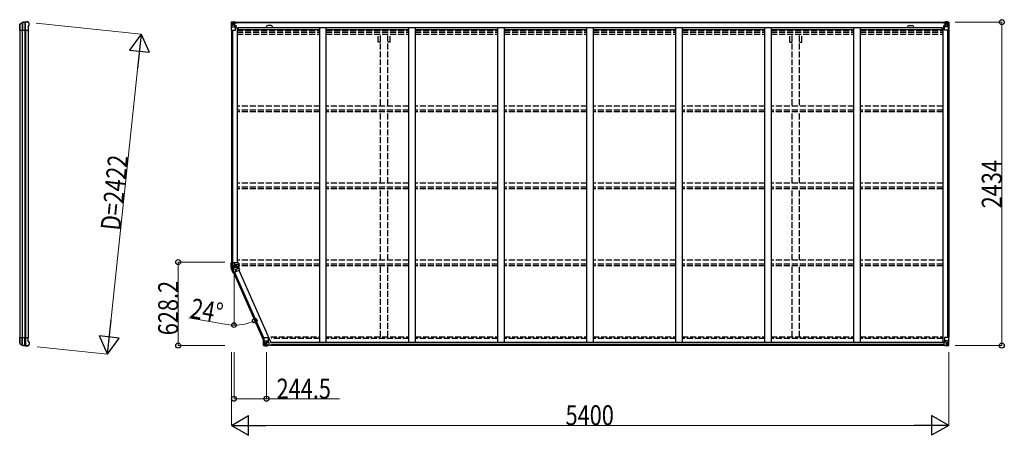
# Model space of a CAD drawing. Units: millimetres. Extents: x 0 to 126150, y 0 to 89100.
# Drawn here: x 15758 to 23170, y 55456 to 58584 of the extents above; entities that cross this region are included whole.
import ezdxf

# ---------------------------------------------------------------- set-up
doc = ezdxf.new("R2010")
doc.units = ezdxf.units.MM
doc.linetypes.add('YHIDDEN_1', pattern=[4, 3, -1])
for name, color, linetype, lineweight in [('FRONT_V1', 7, 'Continuous', 30), ('YKK_11', 7, 'Continuous', 30), ('YKK_13', 4, 'Continuous', 30), ('YKK_A1', 4, 'Continuous', 30), ('YKK_D', 6, 'Continuous', 13)]:
    doc.layers.add(name, color=color, linetype=linetype, lineweight=lineweight)
doc.styles.add('text-b', font='extslim2.shx', dxfattribs={"width": 0.8, "bigfont": 'extfont2.shx'})

msp = doc.modelspace()

# ---------------------------------------------------------------- linework, layer by layer
at = {"layer": 'FRONT_V1', "ltscale": 1.5}
for p, q in [((17374.1, 58565.4), (22729.1, 58565.4)), ((17374.1, 58563.2), (22729.1, 58563.2)), ((17404.1, 58525.6), (22700.1, 58525.6)), ((17404.1, 58509.9), (18016.6, 58509.9)), ((17650.1, 58539.4), (17626.1, 58539.4)), ((18066.6, 58509.9), (18686.6, 58509.9)), ((18736.6, 58509.9), (19356.6, 58509.9)), ((19406.6, 58509.9), (20026.6, 58509.9)), ((20076.6, 58509.9), (20696.6, 58509.9)), ((20746.6, 58509.9), (21366.6, 58509.9)), ((21416.6, 58509.9), (22036.6, 58509.9)), ((22086.6, 58509.9), (22700.1, 58509.9)), ((22700.1, 58525.6), (22700.1, 58502.4))]:
    msp.add_line(p, q, dxfattribs=at)
at = {"layer": 'FRONT_V1'}
for p, q in [((22725.1, 56131.4), (17639.4, 56131.4)), ((22715.1, 56156), (17649.4, 56156)), ((22715.1, 56153.8), (17649.4, 56153.8)), ((22715.1, 56153.2), (17649.4, 56153.2)), ((22715.1, 56137.4), (17649.4, 56137.4))]:
    msp.add_line(p, q, dxfattribs=at)
at = {"layer": 'FRONT_V1', "ltscale": 1.5}
for centre, start, end in [((17626.1, 58526.4), 90, 183.52828), ((17650.1, 58526.4), 356.47172, 90)]:
    msp.add_arc(centre, 13, start, end, dxfattribs=at)
at = {"layer": 'YKK_11'}
for p, q in [((17374.1, 58565.4), (17374.1, 58562.6)), ((22729.1, 58562.6), (22729.1, 58565.4))]:
    msp.add_line(p, q, dxfattribs=at)
at = {"layer": 'YKK_13'}
for p, q in [((15759.5, 58550.6), (15776.6, 58562.6)), ((15760, 58549.6), (15777.3, 58560.9)), ((15775.6, 58559.9), (15775.6, 58504.4)), ((15780.1, 58561.7), (15780.1, 58504.4)), ((15796.7, 58564.3), (15796.7, 58504.4)), ((15802.6, 58504.4), (15802.6, 58564.5)), ((15819.2, 58567.4), (15821.1, 58567.3)), ((15823.8, 58565.6), (15823, 58566.4)), ((15827.8, 58561.7), (15823.8, 58565.6)), ((15827.8, 58561.7), (15827.8, 58561.7)), ((15829.2, 58558.2), (15829.2, 58558.1)), ((15829.2, 58544.6), (15829.2, 58558.1)), ((15758.2, 58540.1), (15758.3, 58540.4)), ((15758.2, 58514.7), (15758.2, 58540.1)), ((15758.3, 58514.4), (15758.2, 58514.7)), ((15758.3, 58540.4), (15758.3, 58548.1)), ((15758.3, 58504.4), (15758.3, 58514.4)), ((15758.3, 58504.4), (15823.2, 58504.4)), ((15758.5, 58548), (15758.5, 58504.4)), ((15823.2, 58531.1), (15828.9, 58543.3)), ((15823.2, 58531.1), (15823.2, 58504.4)), ((15828.9, 58543.3), (15828.9, 58543.3)), ((15829.2, 58544.6), (15829.2, 58544.6)), ((17348, 56715.9), (17347.9, 56715.9)), ((17370.6, 56719.5), (17348.4, 56715.5)), ((17349.6, 56729.2), (17349.6, 56753.6)), ((17349.6, 56753.6), (17350.2, 56753.6)), ((17349.7, 56709.9), (17350.5, 56710.3)), ((17350.8, 56707.6), (17349.7, 56709.9)), ((17350.2, 56753.6), (17367.6, 56753.6)), ((17350.3, 56753.6), (17350.2, 56753.6)), ((17350.6, 56753.6), (17350.3, 56753.6)), ((17359.7, 56714.3), (17350.5, 56710.3)), ((17350.5, 56710.3), (17351.6, 56708.1)), ((17350.6, 56753.6), (17350.6, 56731.2)), ((17352.1, 56705.7), (17350.8, 56707.6)), ((17351.6, 56708.1), (17352.9, 56706.2)), ((17352.2, 56705.5), (17352.1, 56705.7)), ((17358, 56696.1), (17352.2, 56705.5)), ((17357.5, 56708.2), (17352.9, 56706.2)), ((17352.9, 56706.2), (17352.9, 56706.2)), ((17352.9, 56706.2), (17353, 56705.9)), ((17353, 56705.9), (17353.1, 56705.9)), ((17353.1, 56705.9), (17355.8, 56701.4)), ((17353.7, 56735.6), (17354, 56735.6)), ((17354, 56735.6), (17383.6, 56735.6)), ((17358.6, 56735.5), (17354.9, 56735.6)), ((17362, 56710.2), (17357.5, 56708.2)), ((17360.6, 56735.4), (17358.6, 56735.5)), ((17359.7, 56714.3), (17371.6, 56719.6)), ((17367.6, 56753), (17360.1, 56753)), ((17360.1, 56753), (17360.1, 56735.6)), ((17360.6, 56734.6), (17360.6, 56735.4)), ((17384.6, 56734.6), (17360.6, 56734.6)), ((17360.6, 56723.3), (17360.6, 56734.6)), ((17362, 56710.2), (17363.1, 56710.3)), ((17362, 56710.2), (17366.2, 56699.7)), ((17362.2, 56712.2), (17364.3, 56713.1)), ((17362.2, 56712.2), (17363.1, 56710.3)), ((17362.2, 56712.2), (17362.5, 56711.9)), ((17362.5, 56711.9), (17362.8, 56711.3)), ((17362.8, 56711.3), (17363.4, 56710.1)), ((17363.4, 56710.1), (17363.9, 56708.8)), ((17363.9, 56708.8), (17364.5, 56707.6)), ((17364.4, 56713.1), (17364.3, 56713.1)), ((17364.3, 56713.1), (17364.3, 56713.1)), ((17364.5, 56707.6), (17365.5, 56705)), ((17365.4, 56712.5), (17366.3, 56712.9)), ((17365.5, 56714.7), (17372.4, 56717.8)), ((17365.9, 56713.8), (17365.5, 56714.7)), ((17365.5, 56705), (17367.6, 56700.3)), ((17365.9, 56713.8), (17372.8, 56716.9)), ((17365.9, 56713.8), (17366.3, 56712.9)), ((17373.2, 56716), (17366.3, 56712.9)), ((17366.3, 56712.9), (17371.1, 56702)), ((17367.6, 56753), (17367.6, 56753.6)), ((17405.6, 56753.6), (17367.6, 56753.6)), ((17370.6, 56719.6), (17405.6, 56719.6)), ((17371.6, 56719.6), (17372.4, 56717.8)), ((17372.4, 56717.8), (17372.8, 56716.9)), ((17372.8, 56716.9), (17373.2, 56716)), ((17377, 56740), (17377, 56743.6)), ((17377, 56740), (17377.6, 56740.6)), ((17383.6, 56740), (17377, 56740)), ((17377.6, 56743.6), (17377.6, 56740.6)), ((17377.6, 56740.6), (17383.6, 56740.6)), ((17383.6, 56735.6), (17383.6, 56740.6)), ((17384.6, 56739.6), (17383.6, 56740.6)), ((17383.6, 56740.6), (17405.6, 56740.6)), ((17383.6, 56735.6), (17384.6, 56734.6)), ((17384.6, 56739.6), (17384.6, 56734.6)), ((17405.6, 56739.6), (17384.6, 56739.6)), ((17384.8, 56703.2), (17411, 56714.8)), ((17386.3, 56699.9), (17384.8, 56703.2)), ((17385.6, 56702.9), (17384.8, 56703.2)), ((17411.2, 56714.3), (17385.6, 56702.9)), ((17385.6, 56702.9), (17386.9, 56700.2)), ((17404.9, 56726.5), (17405.9, 56726.2)), ((17405.6, 56740.6), (17405.6, 56753.6)), ((17405.6, 56740.6), (17405.6, 56739.6)), ((17405.6, 56739.6), (17405.6, 56719.6)), ((17411, 56714.8), (17405.9, 56726.2)), ((17411, 56714.8), (17411.2, 56714.3)), ((17416.5, 56702.4), (17411.2, 56714.3)), ((17355.8, 56701.4), (17358.9, 56696.4)), ((17365.3, 56679.6), (17358, 56696.1)), ((17363.3, 56698.4), (17358.9, 56696.5)), ((17358.9, 56696.4), (17358.9, 56696.5)), ((17358.9, 56696.5), (17366.2, 56680)), ((17366.2, 56699.7), (17363.3, 56698.4)), ((17365.8, 56679.9), (17365.3, 56679.6)), ((17381.8, 56687), (17365.8, 56679.9)), ((17365.8, 56679.9), (17366.1, 56680)), ((17366.1, 56680), (17366.2, 56680)), ((17366.2, 56699.7), (17367.8, 56699.8)), ((17366.2, 56699.7), (17373.3, 56683.8)), ((17367.6, 56700.3), (17371, 56701.8)), ((17367.6, 56700.3), (17367.8, 56699.8)), ((17373.3, 56683.8), (17381.5, 56687.5)), ((17381.5, 56687.5), (17381.8, 56687)), ((17381.8, 56687), (17416.5, 56702.4)), ((17386.3, 56699.9), (17386.9, 56700.2)), ((15758.3, 56192.3), (15823.2, 56192.3)), ((15758.3, 56192.3), (15758.3, 56182.3)), ((15758.5, 56148.7), (15758.5, 56192.3)), ((15775.6, 56136.8), (15775.6, 56192.3)), ((15780.1, 56135), (15780.1, 56192.3)), ((15796.7, 56132.4), (15796.7, 56192.3)), ((15802.6, 56192.3), (15802.6, 56132.2)), ((15823.2, 56165.6), (15823.2, 56192.3)), ((15758.3, 56182.3), (15758.2, 56182)), ((15758.2, 56182), (15758.2, 56156.6)), ((15758.2, 56156.6), (15758.3, 56156.3)), ((15758.3, 56156.3), (15758.3, 56148.6)), ((15759.5, 56146.1), (15776.6, 56134.1)), ((15760, 56147.1), (15777.3, 56135.8)), ((15819.2, 56129.3), (15821.1, 56129.4)), ((15823.8, 56131.1), (15823, 56130.3)), ((15823.2, 56165.6), (15828.9, 56153.4)), ((15827.8, 56135), (15823.8, 56131.1)), ((15827.8, 56135), (15827.8, 56135)), ((15828.9, 56153.4), (15828.9, 56153.4)), ((15829.2, 56152.1), (15829.2, 56152.1)), ((15829.2, 56152.1), (15829.2, 56138.6)), ((15829.2, 56138.6), (15829.2, 56138.6))]:
    msp.add_line(p, q, dxfattribs=at)
at = {"layer": 'YKK_13', "linetype": 'Continuous'}
for p, q in [((17349.6, 58565.3), (17349.6, 58504.6)), ((17349.6, 58565.3), (17349.6, 58565.3)), ((17350.5, 58566.3), (17359.6, 58566.9)), ((17350.5, 58566.3), (17350.5, 58566.3)), ((17350.5, 58566.3), (17350.5, 58566.3)), ((17359.5, 58566.7), (17351.6, 58566.2)), ((17352.5, 58565.3), (17352.5, 58565.2)), ((17352.5, 58504.6), (17352.5, 58565.2)), ((17356.4, 58561.8), (17353.7, 58565.5)), ((17357.3, 58558.3), (17359.6, 58558.4)), ((17357.3, 58544.9), (17357.3, 58558.3)), ((17359.6, 58566.9), (17371.6, 58567.6)), ((17371.6, 58567.5), (17359.6, 58566.7)), ((17359.6, 58558.4), (17371.6, 58558.4)), ((17370.6, 58558.4), (17371.6, 58558.4)), ((17378.1, 58568), (17371.6, 58567.6)), ((17371.6, 58541.5), (17371.6, 58567.6)), ((17371.6, 58566.7), (17378.1, 58567.1)), ((17373.1, 58561.9), (17371.6, 58561.9)), ((17373.1, 58558.4), (17371.6, 58558.4)), ((17378.1, 58566.6), (17373.1, 58566.6)), ((17373.1, 58566.6), (17373.1, 58541.2)), ((17378.1, 58566.2), (17373.1, 58566.1)), ((17373.6, 58561.6), (17373.1, 58561.6)), ((17377.1, 58556.6), (17373.1, 58556.6)), ((17373.2, 58560.3), (17377.1, 58560.3)), ((17381.6, 58562.6), (17373.6, 58562.6)), ((17373.6, 58562.6), (17373.6, 58560.6)), ((17381.6, 58562.6), (17373.6, 58562.6)), ((17373.6, 58561.6), (17381.6, 58561.6)), ((17383.6, 58560.7), (17373.6, 58560.6)), ((17373.6, 58560.5), (17373.6, 58560.6)), ((17373.6, 58560.6), (17373.6, 58560.6)), ((17388.6, 58560.6), (17373.6, 58560.5)), ((17373.6, 58560.5), (17373.6, 58560.5)), ((17377.1, 58540.5), (17377.1, 58560.5)), ((17378.1, 58567.1), (17378.1, 58568)), ((17378.1, 58566.6), (17378.1, 58567.1)), ((17378.1, 58566.6), (17378.1, 58566.2)), ((17378.1, 58566.2), (17378.1, 58565.4)), ((17381.6, 58561.6), (17381.6, 58563.2)), ((17383.1, 58565.8), (17383.1, 58565.4)), ((17383.4, 58565.8), (17383.1, 58565.8)), ((17383.4, 58565.8), (17385.1, 58565.4)), ((17383.6, 58562.3), (17388.6, 58562.3)), ((17383.6, 58560.7), (17383.6, 58562.3)), ((17383.6, 58560.7), (17389.6, 58560.8)), ((17383.6, 58560.7), (17383.6, 58560.7)), ((17388.6, 58563.2), (17388.6, 58562.3)), ((17388.6, 58562.3), (17389.6, 58562.3)), ((17389.6, 58562.3), (17389.6, 58563.2)), ((17389.6, 58562.3), (17389.6, 58560.8)), ((17389.6, 58560.6), (17389.6, 58560.8)), ((22713.6, 58562.3), (22713.6, 58563.2)), ((22714.6, 58562.3), (22713.6, 58562.3)), ((22713.6, 58562.3), (22713.6, 58560.8)), ((22719.6, 58560.7), (22713.6, 58560.8)), ((22713.6, 58560.6), (22713.6, 58560.8)), ((22714.6, 58563.2), (22714.6, 58562.3)), ((22719.6, 58562.3), (22714.6, 58562.3)), ((22714.6, 58560.6), (22729.6, 58560.5)), ((22719.8, 58565.8), (22718.1, 58565.4)), ((22719.6, 58560.7), (22719.6, 58562.3)), ((22719.6, 58560.7), (22729.6, 58560.6)), ((22719.6, 58560.7), (22719.6, 58560.7)), ((22719.8, 58565.8), (22720.1, 58565.8)), ((22720.1, 58565.8), (22720.1, 58565.4)), ((22721.6, 58561.6), (22721.6, 58563.2)), ((22721.6, 58562.6), (22729.6, 58562.6)), ((22721.6, 58562.6), (22729.6, 58562.6)), ((22729.6, 58561.6), (22721.6, 58561.6)), ((22725.1, 58568), (22731.6, 58567.6)), ((22725.1, 58567.1), (22725.1, 58568)), ((22731.6, 58566.7), (22725.1, 58567.1)), ((22725.1, 58566.6), (22725.1, 58567.1)), ((22725.1, 58566.6), (22730.1, 58566.6)), ((22725.1, 58566.6), (22725.1, 58566.2)), ((22725.1, 58566.2), (22730.1, 58566.1)), ((22725.1, 58566.2), (22725.1, 58565.4)), ((22726.1, 58540.5), (22726.1, 58560.5)), ((22730, 58560.3), (22726.1, 58560.3)), ((22726.1, 58556.6), (22730.1, 58556.6)), ((22729.6, 58562.6), (22729.6, 58560.6)), ((22729.6, 58561.6), (22730.1, 58561.6)), ((22729.6, 58560.5), (22729.6, 58560.6)), ((22729.6, 58560.6), (22729.6, 58560.6)), ((22729.6, 58560.5), (22729.6, 58560.5)), ((22730.1, 58566.6), (22730.1, 58541.2)), ((22730.1, 58561.9), (22731.6, 58561.9)), ((22730.1, 58558.4), (22731.6, 58558.4)), ((22731.6, 58541.5), (22731.6, 58567.6)), ((22743.6, 58566.9), (22731.6, 58567.6)), ((22731.6, 58567.5), (22743.6, 58566.7)), ((22732.6, 58558.4), (22731.6, 58558.4)), ((22743.6, 58558.4), (22731.6, 58558.4)), ((22752.7, 58566.3), (22743.6, 58566.9)), ((22745.9, 58558.3), (22743.6, 58558.4)), ((22743.7, 58566.7), (22751.6, 58566.2)), ((22745.9, 58544.9), (22745.9, 58558.3)), ((22746.8, 58561.8), (22749.5, 58565.5)), ((22750.8, 58565.3), (22750.8, 58565.2)), ((22750.8, 58504.6), (22750.8, 58565.2)), ((22752.7, 58566.3), (22752.7, 58566.3)), ((22752.7, 58566.3), (22752.7, 58566.3)), ((22753.6, 58565.3), (22753.6, 58504.6)), ((22753.6, 58565.3), (22753.6, 58565.3)), ((17349.6, 58504.6), (17352.5, 58504.6)), ((17352.5, 58504.6), (17382.6, 58504.6)), ((17353, 58531.5), (17357.1, 58543.6)), ((17353, 58531.5), (17359.6, 58531.3)), ((17359.6, 58544.8), (17357.3, 58544.9)), ((17359.6, 58544.8), (17371.6, 58544.8)), ((17359.6, 58544.8), (17359.6, 58544.8)), ((17359.6, 58531.3), (17383.6, 58531.3)), ((17362.2, 58552.1), (17362.2, 58553.1)), ((17362.2, 58553.1), (17363.2, 58553.1)), ((17363.2, 58552.1), (17362.2, 58552.1)), ((17364.1, 58554.1), (17364.1, 58555)), ((17364.1, 58555), (17365.1, 58555)), ((17364.1, 58550.2), (17364.1, 58551.2)), ((17365.1, 58550.2), (17364.1, 58550.2)), ((17365.1, 58555), (17365.1, 58554.1)), ((17365.1, 58551.2), (17365.1, 58550.2)), ((17366.1, 58553.1), (17367, 58553.1)), ((17367, 58552.1), (17366.1, 58552.1)), ((17367, 58553.1), (17367, 58552.1)), ((17373.1, 58544.8), (17371.6, 58544.8)), ((17372.4, 58541.3), (17382.8, 58539.6)), ((17372.4, 58540.6), (17372.4, 58541.3)), ((17382.8, 58539), (17372.4, 58540.6)), ((17377.1, 58548.4), (17373.1, 58548.4)), ((17382.8, 58539.6), (17382.8, 58539)), ((17383.1, 58539.5), (17387.1, 58539.5)), ((17383.6, 58505.6), (17383.6, 58538.7)), ((17387.1, 58537.8), (17383.6, 58537.7)), ((17388.1, 58527.6), (17383.6, 58527.6)), ((17387.1, 58539.5), (17387.1, 58537.8)), ((17388.1, 58539.5), (17387.1, 58539.5)), ((17387.1, 58537.8), (17388.1, 58537.8)), ((17388.1, 58523.3), (17388.1, 58539.5)), ((22715.1, 58539.5), (22716.1, 58539.5)), ((22715.1, 58523.3), (22715.1, 58539.5)), ((22716.1, 58537.8), (22715.1, 58537.8)), ((22715.1, 58527.6), (22719.6, 58527.6)), ((22716.1, 58539.5), (22716.1, 58537.8)), ((22720.2, 58539.5), (22716.1, 58539.5)), ((22716.1, 58537.8), (22719.6, 58537.7)), ((22719.6, 58505.6), (22719.6, 58538.7)), ((22743.6, 58531.3), (22719.6, 58531.3)), ((22730.8, 58541.3), (22720.4, 58539.6)), ((22720.4, 58539), (22730.8, 58540.6)), ((22720.4, 58539.6), (22720.4, 58539)), ((22750.8, 58504.6), (22720.6, 58504.6)), ((22726.1, 58548.4), (22730.1, 58548.4)), ((22730.1, 58544.8), (22731.6, 58544.8)), ((22730.8, 58540.6), (22730.8, 58541.3)), ((22743.6, 58544.8), (22731.6, 58544.8)), ((22737.2, 58553.1), (22736.2, 58553.1)), ((22736.2, 58553.1), (22736.2, 58552.1)), ((22736.2, 58552.1), (22737.2, 58552.1)), ((22739.1, 58555), (22738.1, 58555)), ((22738.1, 58555), (22738.1, 58554.1)), ((22738.1, 58551.2), (22738.1, 58550.2)), ((22738.1, 58550.2), (22739.1, 58550.2)), ((22739.1, 58554.1), (22739.1, 58555)), ((22739.1, 58550.2), (22739.1, 58551.2)), ((22741, 58553.1), (22740.1, 58553.1)), ((22740.1, 58552.1), (22741, 58552.1)), ((22741, 58552.1), (22741, 58553.1)), ((22743.6, 58544.8), (22745.9, 58544.9)), ((22743.6, 58544.8), (22743.6, 58544.8)), ((22750.2, 58531.5), (22743.6, 58531.3)), ((22750.2, 58531.5), (22746.1, 58543.6)), ((22753.6, 58504.6), (22750.8, 58504.6)), ((17594.1, 56193.2), (17627.1, 56193.2)), ((17594.1, 56132.5), (17594.1, 56193.2)), ((17597, 56193.2), (17597, 56132.6)), ((17628.1, 56192.2), (17628.1, 56159.1)), ((22719.6, 56192.2), (22719.6, 56159.1)), ((22753.6, 56193.2), (22720.6, 56193.2)), ((22750.8, 56193.2), (22750.8, 56132.6)), ((22753.6, 56132.5), (22753.6, 56193.2)), ((17595.1, 56131.5), (17604.1, 56130.9)), ((17595.1, 56131.5), (17595.1, 56131.5)), ((17604.1, 56131.1), (17596.1, 56131.6)), ((17597, 56132.5), (17597, 56132.6)), ((17597.5, 56166.3), (17604.1, 56166.5)), ((17597.5, 56166.3), (17601.7, 56154.2)), ((17601, 56136), (17598.2, 56132.3)), ((17601.8, 56153), (17601.8, 56139.5)), ((17604.1, 56153), (17601.8, 56153)), ((17601.8, 56139.5), (17604.1, 56139.4)), ((17604.1, 56166.5), (17628.1, 56166.5)), ((17604.1, 56153), (17604.1, 56153)), ((17616.1, 56153), (17604.1, 56153)), ((17604.1, 56139.4), (17616.1, 56139.4)), ((17616.1, 56130.3), (17604.1, 56131.1)), ((17604.1, 56130.9), (17622.6, 56129.8)), ((17606.7, 56144.7), (17606.7, 56145.7)), ((17606.7, 56145.7), (17607.7, 56145.7)), ((17607.7, 56144.7), (17606.7, 56144.7)), ((17608.7, 56147.6), (17609.6, 56147.6)), ((17608.7, 56146.6), (17608.7, 56147.6)), ((17608.7, 56142.8), (17608.7, 56143.7)), ((17609.6, 56142.8), (17608.7, 56142.8)), ((17609.6, 56147.6), (17609.6, 56146.6)), ((17609.6, 56143.7), (17609.6, 56142.8)), ((17610.6, 56145.7), (17611.5, 56145.7)), ((17611.5, 56144.7), (17610.6, 56144.7)), ((17611.5, 56145.7), (17611.5, 56144.7)), ((17616.1, 56157), (17622.6, 56157)), ((17616.1, 56157), (17616.1, 56130.2)), ((17627.3, 56158.8), (17617, 56157.2)), ((17617, 56157.2), (17617, 56157)), ((17619.7, 56157), (17627.3, 56158.2)), ((17622.6, 56157), (17631.6, 56156.9)), ((17632.6, 56135.8), (17622.6, 56135.7)), ((17622.6, 56129.8), (17622.6, 56135.7)), ((17631.6, 56135.2), (17622.6, 56135.1)), ((17627.3, 56158.2), (17627.3, 56158.8)), ((17632.6, 56156), (17632.6, 56135.9)), ((17632.6, 56135.9), (17632.6, 56135.8)), ((22715.1, 56156), (22715.1, 56135.9)), ((22715.1, 56135.9), (22715.1, 56135.8)), ((22715.1, 56135.8), (22725.1, 56135.7)), ((22725.1, 56157), (22716.1, 56156.9)), ((22716.1, 56135.2), (22725.1, 56135.1)), ((22743.6, 56166.5), (22719.6, 56166.5)), ((22720.4, 56158.8), (22730.8, 56157.2)), ((22720.4, 56158.2), (22720.4, 56158.8)), ((22728.1, 56157), (22720.4, 56158.2)), ((22731.6, 56157), (22725.1, 56157)), ((22725.1, 56129.8), (22725.1, 56135.7)), ((22743.6, 56130.9), (22725.1, 56129.8)), ((22730.8, 56157.2), (22730.8, 56157)), ((22731.6, 56157), (22731.6, 56130.2)), ((22731.6, 56153), (22743.6, 56153)), ((22743.6, 56139.4), (22731.6, 56139.4)), ((22731.6, 56130.3), (22743.6, 56131.1)), ((22737.2, 56145.7), (22736.2, 56145.7)), ((22736.2, 56145.7), (22736.2, 56144.7)), ((22736.2, 56144.7), (22737.2, 56144.7)), ((22739.1, 56147.6), (22738.1, 56147.6)), ((22738.1, 56147.6), (22738.1, 56146.6)), ((22738.1, 56143.7), (22738.1, 56142.8)), ((22738.1, 56142.8), (22739.1, 56142.8)), ((22739.1, 56146.6), (22739.1, 56147.6)), ((22739.1, 56142.8), (22739.1, 56143.7)), ((22741, 56145.7), (22740.1, 56145.7)), ((22740.1, 56144.7), (22741, 56144.7)), ((22741, 56144.7), (22741, 56145.7)), ((22750.2, 56166.3), (22743.6, 56166.5)), ((22743.6, 56153), (22743.6, 56153)), ((22743.6, 56153), (22745.9, 56153)), ((22745.9, 56139.5), (22743.6, 56139.4)), ((22752.7, 56131.5), (22743.6, 56130.9)), ((22743.7, 56131.1), (22751.6, 56131.6)), ((22745.9, 56153), (22745.9, 56139.5)), ((22750.2, 56166.3), (22746.1, 56154.2)), ((22746.8, 56136), (22749.5, 56132.3)), ((22750.8, 56132.5), (22750.8, 56132.6)), ((22752.7, 56131.5), (22752.7, 56131.5))]:
    msp.add_line(p, q, dxfattribs=at)
at = {"layer": 'YKK_13', "linetype": 'YHIDDEN_1'}
for p, q in [((17349.6, 56720.8), (17362.3, 56726.4)), ((17362.3, 56726.4), (17367.5, 56728.8)), ((17367.5, 56728.8), (17375.8, 56732.4)), ((17367.5, 56728.8), (17371.6, 56719.6)), ((17395.4, 56730.2), (17371.6, 56719.6)), ((17389, 56727.4), (17371.6, 56719.6)), ((17375.8, 56732.4), (17389, 56727.4)), ((17395.4, 56730.2), (17404.9, 56726.5))]:
    msp.add_line(p, q, dxfattribs=at)
at = {"layer": 'YKK_13', "linetype": 'Continuous'}
for centre in [(17364.6, 58552.6), (22738.6, 58552.6), (17609.1, 56145.2), (22738.6, 56145.2)]:
    msp.add_circle(centre, 5.3, dxfattribs=at)
at = {"layer": 'YKK_13'}
for centre, radius, start, end in [((15778.3, 58560.1), 3, 101.86084, 125), ((15778.9, 58558.4), 3, 101.79991, 123.30889), ((15819.2, 58365.4), 202, 90, 101.86084), ((15819.2, 58365.4), 200.2, 96.46117, 101.79991), ((15796.6, 58567.1), 2.74, 271.56588, 276.97849), ((15795.3, 58564.4), 1.35, 358.08073, 0.8395), ((15800, 58609.7), 45.3, 270.35482, 273.32878), ((15817.9, 58372.6), 192.4, 89.42422, 94.5729), ((15824.2, 58558.1), 5, 0.04426, 44.95574), ((15761.2, 58548.2), 2.99, 124.99261, 170.7283), ((15826.2, 58544.6), 3, 335.02369, 359.97631), ((17371.6, 56719.6), 24, 138.18969, 179.04506), ((17347.6, 56719.6), 0.4, 270.47747, 89.52253), ((17371.6, 56719.6), 24, 180.95494, 189.01704), ((17348, 56715.5), 0.4, 10, 88.55071), ((17371.6, 56719.6), 23.1, 136.33424, 190), ((17371.6, 56719.6), 22, 199, 204), ((17351.4, 56707.8), 2.2, 288.75848, 312.66197), ((17352.1, 56707.1), 1.54, 274.18905, 309.46913), ((17355, 56741.2), 5.63, 260.11268, 269.78872), ((17383.8, 56725.1), 26.5, 204.0308, 214.31187), ((17371.6, 56719.6), 11.6, 161.42154, 190), ((17371.6, 56719.6), 11.6, 199, 204), ((17223.5, 56641.2), 155.7, 22.10476, 26.31831), ((17366.3, 56712.9), 2, 114, 174), ((17366.4, 56712.8), 2, 169.58866, 171.43632), ((17366.3, 56712.8), 1.95, 171.40194, 204.70922), ((17364.9, 56714.8), 1.84, 254.8213, 283.94293), ((17365.1, 56715.7), 2.65, 255.42398, 275.39115), ((17363.9, 56713.9), 2.1, 288.77262, 316.57807), ((17366.3, 56712.9), 1, 114, 171.43632), ((17366.3, 56712.9), 0.977, 171.40194, 204.70922), ((17367.6, 56743.6), 10, 0, 90), ((17367.6, 56743.6), 9.4, 0, 90), ((17371.6, 56719.6), 1, 180, 190), ((17357.3, 56699), 3, 284.80315, 302.53687), ((17370.9, 56702.1), 0.282, 289.65809, 337.44204), ((17377.7, 56696.1), 9.4, 294, 24), ((17377.7, 56696.1), 10, 294, 24), ((15761.2, 56148.5), 2.99, 189.2717, 235.00739), ((15778.3, 56136.6), 3, 235, 258.13916), ((15778.9, 56138.3), 3, 236.69111, 258.20009), ((15819.2, 56331.3), 202, 258.13916, 270), ((15819.2, 56331.3), 200.2, 258.20009, 263.53883), ((15795.3, 56132.3), 1.35, 359.1605, 1.91927), ((15796.6, 56129.6), 2.74, 83.02151, 88.43412), ((15800, 56087), 45.3, 86.67122, 89.64518), ((15817.9, 56324.1), 192.4, 265.4271, 270.57578), ((15824.2, 56138.6), 5, 315.04426, 359.95574), ((15826.2, 56152.1), 3, 0.02369, 24.97631)]:
    msp.add_arc(centre, radius, start, end, dxfattribs=at)
at = {"layer": 'YKK_13', "linetype": 'Continuous'}
for centre, radius, start, end in [((17350.6, 58565.3), 0.999, 93.4424, 179.95083), ((17350.6, 58565.3), 1, 93.50017, 180.00079), ((17350.6, 58565.3), 0.999, 93.4424, 179.95083), ((17351.8, 58578.9), 12.7, 269.24466, 275.10311), ((17353.7, 58565.3), 1.28, 131.17831, 182.45895), ((17373.6, 58563.1), 0.5, 180.00109, 270.00109), ((17373.6, 58563.1), 0.5, 179.99802, 269.99691), ((17373.6, 58560.1), 0.5, 90.52895, 180.04464), ((17373.6, 58560), 0.513, 91.88028, 181.04707), ((17388.7, 58568.3), 7.69, 268.96999, 276.43426), ((22714.5, 58568.3), 7.69, 263.56574, 271.03001), ((22729.6, 58563.1), 0.5, 269.99891, 359.99891), ((22729.6, 58563.1), 0.5, 270.00309, 0.00198), ((22729.6, 58560.1), 0.5, 359.95536, 89.47105), ((22729.6, 58560), 0.513, 358.95293, 88.11972), ((22749.5, 58565.3), 1.28, 357.54105, 48.82169), ((22751.5, 58578.9), 12.7, 264.89689, 270.75534), ((22752.6, 58565.3), 0.999, 0.04917, 86.5576), ((22752.6, 58565.3), 1, 359.99921, 86.49983), ((22752.6, 58565.3), 0.999, 0.04917, 86.5576), ((17363.2, 58554.1), 0.96, 270, 0), ((17363.2, 58551.2), 0.96, 0, 90), ((17366.1, 58554.1), 0.96, 180, 270), ((17366.1, 58551.2), 0.96, 90, 180), ((17372.5, 58542.2), 0.937, 182.32209, 263.26766), ((17372.5, 58541.6), 0.937, 182.32209, 263.26766), ((17382.6, 58505.6), 1, 270, 0), ((17382.7, 58538.7), 0.937, 2.32209, 83.26766), ((17382.7, 58538), 0.937, 2.32209, 83.26766), ((22720.5, 58538.7), 0.937, 96.73234, 177.67791), ((22720.5, 58538), 0.937, 96.73234, 177.67791), ((22720.6, 58505.6), 1, 180, 270), ((22730.7, 58542.2), 0.937, 276.73234, 357.67791), ((22730.7, 58541.6), 0.937, 276.73234, 357.67791), ((22737.2, 58554.1), 0.96, 270, 0), ((22737.2, 58551.2), 0.96, 0, 90), ((22740.1, 58554.1), 0.96, 180, 270), ((22740.1, 58551.2), 0.96, 90, 180), ((17627.1, 56192.2), 1, 0, 90), ((22720.6, 56192.2), 1, 90, 180), ((17595.1, 56132.5), 0.999, 180.04917, 266.5576), ((17595.1, 56132.5), 1, 179.99921, 266.49983), ((17595.1, 56132.5), 0.999, 180.04917, 266.5576), ((17596.3, 56118.9), 12.7, 84.89689, 90.75534), ((17598.3, 56132.5), 1.28, 177.54105, 228.82169), ((17607.7, 56146.6), 0.96, 270, 0), ((17607.7, 56143.7), 0.96, 0, 90), ((17610.6, 56146.6), 0.96, 180, 270), ((17610.6, 56143.7), 0.96, 90, 180), ((17617.1, 56156.2), 0.937, 96.73234, 129.06602), ((17627.2, 56159.8), 0.937, 276.73234, 357.67791), ((17627.2, 56159.1), 0.937, 276.73234, 357.67791), ((22720.5, 56159.8), 0.937, 182.32209, 263.26766), ((22720.5, 56159.1), 0.937, 182.32209, 263.26766), ((22730.7, 56156.2), 0.937, 50.93398, 83.26766), ((22737.2, 56146.6), 0.96, 270, 0), ((22737.2, 56143.7), 0.96, 0, 90), ((22740.1, 56146.6), 0.96, 180, 270), ((22740.1, 56143.7), 0.96, 90, 180), ((22749.5, 56132.5), 1.28, 311.17831, 2.45895), ((22751.5, 56118.9), 12.7, 89.24466, 95.10311), ((22752.6, 56132.5), 0.999, 273.4424, 359.95083), ((22752.6, 56132.5), 1, 273.50017, 0.00079), ((22752.6, 56132.5), 0.999, 273.4424, 359.95083)]:
    msp.add_arc(centre, radius, start, end, dxfattribs=at)
at = {"layer": 'YKK_13', "linetype": 'YHIDDEN_1'}
for radius, start in [(22, 176.96431), (11.6, 144.04607)]:
    msp.add_arc((17371.6, 56719.6), radius, start, 199, dxfattribs=at)
at = {"layer": 'YKK_13', "extrusion": (0, 0, -1)}
for centre, major_axis, ratio, start_param, end_param in [((15797.2, 58365.4), (200.1, 0), 0.994373, 4.711379, 4.727754), ((15819.9, 58565.2), (5.97, -0.24), 0.020485, 0.671432, 1.569131), ((15820.9, 58564.3), (2.13, -2.13), 0.995767, 3.985972, 4.712389), ((15824.9, 58560.3), (-1.92, 5.71), 0.24881, 0.460585, 0.464104), ((15761.4, 58548.1), (-2.46, 3.29), 0.650902, 5.256145, 5.328955), ((15761.3, 58548.1), (-2.67, 1.39), 0.997631, 5.80419, 5.892948), ((15761.5, 58548), (3, 0.2), 0.642905, 3.245938, 4.203928), ((15761.5, 58550.5), (3, 1.4), 0.040856, 2.113504, 2.141625)]:
    msp.add_ellipse(centre, major_axis=major_axis, ratio=ratio, start_param=start_param, end_param=end_param, dxfattribs=at)
at = {"layer": 'YKK_13', "linetype": 'Continuous', "extrusion": (0, 0, -1)}
for centre, major_axis, ratio, start_param, end_param in [((17352.5, 58566.4), (2, 0.12), 0.060933, 2.071256, 3.14534), ((17551.5, 58578.6), (201, 12.4), 0.060933, 3.14534, 3.145839), ((17352.7, 58563.3), (-0.02, 3), 0.466854, 0.125683, 0.759696), ((17354.4, 58558.2), (0.03, 5), 0.573921, 0.767272, 1.551125), ((17277.9, 58558.4), (81.7, 0), 0.061163, 6.282413, 6.283185), ((17353.7, 58533.9), (0.85, 2.32), 0.403757, 3.00878, 3.974439), ((17355.9, 58544.9), (0, 3), 0.468246, 1.577288, 2.012794), ((22716.1, 56156), (-1, -0.021), 0.906239, 0.018705, 1.589501), ((22716.1, 56135.9), (-1, 0.012), 0.707053, 4.703664, 6.124411), ((22825.4, 56139.4), (-81.7, 0), 0.061163, 6.282413, 6.283185), ((22747.3, 56152.9), (0, -3), 0.468246, 1.577288, 2.012794), ((22748.8, 56139.6), (-0.03, -5), 0.573921, 0.767272, 1.551125), ((22750.5, 56134.5), (0.02, -3), 0.466854, 0.125683, 0.759696), ((22749.5, 56164), (-0.85, -2.32), 0.403757, 3.00878, 3.974439), ((22750.7, 56131.4), (-2, -0.12), 0.060933, 2.071256, 3.14534), ((22551.7, 56119.2), (-201, -12.4), 0.060933, 3.14534, 3.145839)]:
    msp.add_ellipse(centre, major_axis=major_axis, ratio=ratio, start_param=start_param, end_param=end_param, dxfattribs=at)
at = {"layer": 'YKK_13', "linetype": 'Continuous'}
for centre, major_axis, ratio, start_param, end_param in [((22825.4, 58558.4), (-81.7, 0), 0.061163, 6.282413, 6.283185), ((22748.8, 58558.2), (-0.03, 5), 0.573921, 0.767272, 1.551125), ((22750.5, 58563.3), (0.02, 3), 0.466854, 0.125683, 0.759696), ((22750.7, 58566.4), (-2, 0.12), 0.060933, 2.071256, 3.14534), ((22551.7, 58578.6), (-201, 12.4), 0.060933, 3.14534, 3.145839), ((22747.3, 58544.9), (0, 3), 0.468246, 1.577288, 2.012794), ((22749.5, 58533.9), (-0.85, 2.32), 0.403757, 3.00878, 3.974439), ((17597.1, 56131.4), (2, -0.12), 0.060933, 2.071256, 3.14534), ((17796.1, 56119.2), (201, -12.4), 0.060933, 3.14534, 3.145839), ((17598.3, 56164), (0.85, -2.32), 0.403757, 3.00878, 3.974439), ((17597.3, 56134.5), (-0.02, -3), 0.466854, 0.125683, 0.759696), ((17598.9, 56139.6), (0.03, -5), 0.573921, 0.767272, 1.551125), ((17600.4, 56152.9), (0, -3), 0.468246, 1.577288, 2.012794), ((17522.4, 56139.4), (81.7, 0), 0.061163, 6.282413, 6.283185), ((17631.6, 56156), (1, -0.021), 0.906239, 0.018705, 1.589501), ((17631.6, 56135.9), (1, 0.012), 0.707053, 4.703664, 6.124411)]:
    msp.add_ellipse(centre, major_axis=major_axis, ratio=ratio, start_param=start_param, end_param=end_param, dxfattribs=at)
at = {"layer": 'YKK_13'}
for centre, major_axis, ratio, start_param, end_param in [((17348.6, 56753), (-11.4, 0), 0.052408, 3.141593, 4.541343), ((17365.9, 56713.7), (-5.3, 11.9), 0.153846, 1.653697, 3.033706), ((17365.9, 56713.9), (-5.3, 11.9), 0.076923, 1.653697, 3.141593), ((17364.3, 56679.8), (8.96, 3.99), 0.061163, 4.896582, 6.283185), ((15761.3, 56148.6), (-2.67, -1.39), 0.997631, 5.80419, 5.892948), ((15761.4, 56148.6), (-2.46, -3.29), 0.650902, 5.256145, 5.328955), ((15761.5, 56148.7), (3, -0.2), 0.642905, 3.245938, 4.203928), ((15761.5, 56146.3), (3, -1.4), 0.040856, 2.113504, 2.141625), ((15797.2, 56331.3), (200.1, 0), 0.994373, 4.711379, 4.727754), ((15819.9, 56131.5), (5.97, 0.24), 0.020485, 0.671432, 1.569131), ((15820.9, 56132.4), (2.13, 2.13), 0.995767, 3.985972, 4.712389), ((15824.9, 56136.4), (-1.92, -5.71), 0.24881, 0.460585, 0.464104)]:
    msp.add_ellipse(centre, major_axis=major_axis, ratio=ratio, start_param=start_param, end_param=end_param, dxfattribs=at)
at = {"layer": 'YKK_A1'}
for p, q in [((15761.2, 56192.3), (15761.2, 58504.4)), ((15778.1, 58504.4), (15778.1, 56192.3)), ((15798, 58504.4), (15798, 56192.3)), ((15802.2, 58504.4), (15802.2, 56192.3)), ((15821.2, 58504.4), (15821.2, 56192.3)), ((17351.6, 58504.6), (17351.6, 56753.6)), ((17361.3, 58504.6), (17361.3, 56753.6)), ((17396.6, 58523.3), (17383.6, 58523.3)), ((17396.6, 58523.3), (17396.6, 56753.6)), ((18016.6, 56156), (18016.6, 58525.6)), ((18066.6, 56156), (18066.6, 58525.6)), ((18686.6, 56156), (18686.6, 58525.6)), ((18736.6, 56156), (18736.6, 58525.6)), ((19356.6, 56156), (19356.6, 58525.6)), ((19406.6, 56156), (19406.6, 58525.6)), ((20026.6, 56156), (20026.6, 58525.6)), ((20076.6, 56156), (20076.6, 58525.6)), ((20696.6, 56156), (20696.6, 58525.6)), ((20746.6, 56156), (20746.6, 58525.6)), ((21366.6, 56156), (21366.6, 58525.6)), ((21416.6, 56156), (21416.6, 58525.6)), ((22036.6, 56156), (22036.6, 58525.6)), ((22086.6, 56156), (22086.6, 58525.6)), ((22706.6, 58523.3), (22706.6, 56156)), ((22706.6, 58523.3), (22719.6, 58523.3)), ((22741.9, 58504.6), (22741.9, 56193.2)), ((22751.6, 58504.6), (22751.6, 56193.2)), ((17367.2, 56680.4), (17594.1, 56170.7)), ((17376, 56684.4), (17594.7, 56193.2)), ((17408.3, 56698.7), (17649.9, 56156))]:
    msp.add_line(p, q, dxfattribs=at)
at = {"layer": 'YKK_A1', "linetype": 'YHIDDEN_1', "ltscale": 15}
for p, q in [((17396.6, 58502.4), (18016.6, 58502.4)), ((17396.6, 58489.4), (18016.6, 58489.4)), ((18066.6, 58502.4), (18686.6, 58502.4)), ((18066.6, 58489.4), (18686.6, 58489.4)), ((18736.6, 58502.4), (19356.6, 58502.4)), ((18736.6, 58489.4), (19356.6, 58489.4)), ((19406.6, 58502.4), (20026.6, 58502.4)), ((19406.6, 58489.4), (20026.6, 58489.4)), ((20076.6, 58502.4), (20696.6, 58502.4)), ((20076.6, 58489.4), (20696.6, 58489.4)), ((20746.6, 58502.4), (21366.6, 58502.4)), ((20746.6, 58489.4), (21366.6, 58489.4)), ((21416.6, 58502.4), (22036.6, 58502.4)), ((21416.6, 58489.4), (22036.6, 58489.4)), ((22086.6, 58502.4), (22706.6, 58502.4)), ((22086.6, 58489.4), (22706.6, 58489.4)), ((17396.6, 58476.4), (18016.6, 58476.4)), ((18066.6, 58476.4), (18686.6, 58476.4)), ((18456.4, 58414.8), (18456.4, 58476.4)), ((18474.1, 58414.8), (18456.4, 58414.8)), ((18474.1, 57940.7), (18474.1, 58476.4)), ((18529.1, 57940.7), (18529.1, 58476.4)), ((18546.8, 58414.8), (18529.1, 58414.8)), ((18546.8, 58414.8), (18546.8, 58476.4)), ((18736.6, 58476.4), (19356.6, 58476.4)), ((19406.6, 58476.4), (20026.6, 58476.4)), ((20076.6, 58476.4), (20696.6, 58476.4)), ((20746.6, 58476.4), (21366.6, 58476.4)), ((21416.6, 58476.4), (22036.6, 58476.4)), ((21556.4, 58414.8), (21556.4, 58476.4)), ((21556.4, 58414.8), (21574.1, 58414.8)), ((21574.1, 57940.7), (21574.1, 58476.4)), ((21629.1, 57940.7), (21629.1, 58476.4)), ((21629.1, 58414.8), (21646.8, 58414.8)), ((21646.8, 58414.8), (21646.8, 58476.4)), ((22086.6, 58476.4), (22706.6, 58476.4)), ((18016.6, 57933.1), (17396.6, 57933.1)), ((18016.6, 57903.1), (17396.6, 57903.1)), ((18016.6, 57890.1), (17396.6, 57890.1)), ((18686.6, 57933.1), (18066.6, 57933.1)), ((18686.6, 57903.1), (18066.6, 57903.1)), ((18686.6, 57890.1), (18066.6, 57890.1)), ((18474.1, 57353.9), (18474.1, 57890.1)), ((18529.1, 57353.9), (18529.1, 57890.1)), ((19356.6, 57933.1), (18736.6, 57933.1)), ((19356.6, 57903.1), (18736.6, 57903.1)), ((19356.6, 57890.1), (18736.6, 57890.1)), ((20026.6, 57933.1), (19406.6, 57933.1)), ((20026.6, 57903.1), (19406.6, 57903.1)), ((20026.6, 57890.1), (19406.6, 57890.1)), ((20696.6, 57933.1), (20076.6, 57933.1)), ((20696.6, 57903.1), (20076.6, 57903.1)), ((20696.6, 57890.1), (20076.6, 57890.1)), ((21366.6, 57933.1), (20746.6, 57933.1)), ((21366.6, 57903.1), (20746.6, 57903.1)), ((21366.6, 57890.1), (20746.6, 57890.1)), ((22036.6, 57933.1), (21416.6, 57933.1)), ((22036.6, 57903.1), (21416.6, 57903.1)), ((22036.6, 57890.1), (21416.6, 57890.1)), ((21574.1, 57353.9), (21574.1, 57890.1)), ((21629.1, 57353.9), (21629.1, 57890.1)), ((22706.6, 57933.1), (22086.6, 57933.1)), ((22706.6, 57903.1), (22086.6, 57903.1)), ((22706.6, 57890.1), (22086.6, 57890.1)), ((18016.6, 57353.9), (17396.6, 57353.9)), ((18016.6, 57323.9), (17396.6, 57323.9)), ((18016.6, 57310.9), (17396.6, 57310.9)), ((18686.6, 57353.9), (18066.6, 57353.9)), ((18686.6, 57323.9), (18066.6, 57323.9)), ((18686.6, 57310.9), (18066.6, 57310.9)), ((18474.1, 56774.6), (18474.1, 57310.9)), ((18529.1, 56774.6), (18529.1, 57310.9)), ((19356.6, 57353.9), (18736.6, 57353.9)), ((19356.6, 57323.9), (18736.6, 57323.9)), ((19356.6, 57310.9), (18736.6, 57310.9)), ((20026.6, 57353.9), (19406.6, 57353.9)), ((20026.6, 57323.9), (19406.6, 57323.9)), ((20026.6, 57310.9), (19406.6, 57310.9)), ((20696.6, 57353.9), (20076.6, 57353.9)), ((20696.6, 57323.9), (20076.6, 57323.9)), ((20696.6, 57310.9), (20076.6, 57310.9)), ((21366.6, 57353.9), (20746.6, 57353.9)), ((21366.6, 57323.9), (20746.6, 57323.9)), ((21366.6, 57310.9), (20746.6, 57310.9)), ((22036.6, 57353.9), (21416.6, 57353.9)), ((22036.6, 57323.9), (21416.6, 57323.9)), ((22036.6, 57310.9), (21416.6, 57310.9)), ((21574.1, 56774.6), (21574.1, 57310.9)), ((21629.1, 56774.6), (21629.1, 57310.9)), ((22706.6, 57353.9), (22086.6, 57353.9)), ((22706.6, 57323.9), (22086.6, 57323.9)), ((22706.6, 57310.9), (22086.6, 57310.9)), ((18016.6, 56774.6), (17396.6, 56774.6)), ((18016.6, 56744.6), (17405.6, 56744.6)), ((18016.6, 56731.6), (17405.6, 56731.6)), ((18686.6, 56774.6), (18066.6, 56774.6)), ((18686.6, 56744.6), (18066.6, 56744.6)), ((18686.6, 56731.6), (18066.6, 56731.6)), ((18474.1, 56198.4), (18474.1, 56731.6)), ((18529.1, 56198.4), (18529.1, 56731.6)), ((19356.6, 56774.6), (18736.6, 56774.6)), ((19356.6, 56744.6), (18736.6, 56744.6)), ((19356.6, 56731.6), (18736.6, 56731.6)), ((20026.6, 56774.6), (19406.6, 56774.6)), ((20026.6, 56744.6), (19406.6, 56744.6)), ((20026.6, 56731.6), (19406.6, 56731.6)), ((20696.6, 56774.6), (20076.6, 56774.6)), ((20696.6, 56744.6), (20076.6, 56744.6)), ((20696.6, 56731.6), (20076.6, 56731.6)), ((21366.6, 56774.6), (20746.6, 56774.6)), ((21366.6, 56744.6), (20746.6, 56744.6)), ((21366.6, 56731.6), (20746.6, 56731.6)), ((22036.6, 56774.6), (21416.6, 56774.6)), ((22036.6, 56744.6), (21416.6, 56744.6)), ((22036.6, 56731.6), (21416.6, 56731.6)), ((21574.1, 56198.4), (21574.1, 56731.6)), ((21629.1, 56198.4), (21629.1, 56731.6)), ((22706.6, 56774.6), (22086.6, 56774.6)), ((22706.6, 56744.6), (22086.6, 56744.6)), ((22706.6, 56731.6), (22086.6, 56731.6)), ((17647.8, 56198.4), (18016.6, 56198.4)), ((18016.6, 56185.4), (17653.6, 56185.4)), ((18066.6, 56198.4), (18686.6, 56198.4)), ((18686.6, 56185.4), (18066.6, 56185.4)), ((18736.6, 56198.4), (19356.6, 56198.4)), ((19356.6, 56185.4), (18736.6, 56185.4)), ((19406.6, 56198.4), (20026.6, 56198.4)), ((20026.6, 56185.4), (19406.6, 56185.4)), ((20076.6, 56198.4), (20696.6, 56198.4)), ((20696.6, 56185.4), (20076.6, 56185.4)), ((20746.6, 56198.4), (21366.6, 56198.4)), ((21366.6, 56185.4), (20746.6, 56185.4)), ((21416.6, 56198.4), (22036.6, 56198.4)), ((22036.6, 56185.4), (21416.6, 56185.4)), ((22086.6, 56198.4), (22706.6, 56198.4)), ((22706.6, 56185.4), (22086.6, 56185.4))]:
    msp.add_line(p, q, dxfattribs=at)
at = {"layer": 'YKK_A1', "ltscale": 1.5}
for p, q in [((17404.1, 58525.6), (17404.1, 58502.4)), ((22453.1, 58539.4), (22477.1, 58539.4))]:
    msp.add_line(p, q, dxfattribs=at)
for centre, start, end in [((22453.1, 58526.4), 90, 183.52828), ((22477.1, 58526.4), 356.47172, 90)]:
    msp.add_arc(centre, 13, start, end, dxfattribs=at)
at = {"layer": 'YKK_D'}
for p, q in [((15881.2, 58558.8), (16673.5, 58475.6)), ((22801.6, 58565.4), (23152.6, 58565.4)), ((23151.6, 58565.4), (23151.6, 56131.4)), ((16656.9, 58326.5), (16435.1, 56216.4)), ((17301.6, 56759.6), (16950.6, 56759.6)), ((16951.6, 56131.4), (16951.6, 56759.6)), ((17371.6, 56669.5), (17371.6, 56284.6)), ((17301.9, 56292), (17032.4, 56341.6)), ((15888.8, 56123), (16420.4, 56067.1)), ((17301.6, 56131.4), (16950.6, 56131.4)), ((22801.6, 56131.4), (23152.6, 56131.4)), ((17351.6, 56081.4), (17351.6, 55530.4)), ((17371.6, 56081.4), (17371.6, 55730.4)), ((17616.1, 56081.4), (17616.1, 55730.4)), ((22751.6, 56081.4), (22751.6, 55530.4)), ((17371.6, 55731.4), (17616.1, 55731.4)), ((17616.1, 55731.4), (18165.1, 55731.4)), ((22601.6, 55531.4), (17501.6, 55531.4))]:
    msp.add_line(p, q, dxfattribs=at)
at = {"layer": 'YKK_D', "lineweight": -2}
for p, q in [((16672.5, 58475.7), (16584.4, 58354.3)), ((16672.5, 58475.7), (16645.4, 58217.3)), ((16672.5, 58475.7), (16733.6, 58338.6)), ((16584.4, 58354.3), (16733.6, 58338.6)), ((16419.4, 56067.2), (16446.6, 56325.6)), ((16419.4, 56067.2), (16358.4, 56204.2)), ((16507.6, 56188.6), (16358.4, 56204.2)), ((16419.4, 56067.2), (16507.6, 56188.6)), ((17351.6, 55531.4), (17481.5, 55606.4)), ((17481.5, 55456.4), (17481.5, 55606.4)), ((22751.6, 55531.4), (22621.7, 55606.4)), ((22621.7, 55606.4), (22621.7, 55456.4)), ((17351.6, 55531.4), (17481.5, 55456.4)), ((17351.6, 55531.4), (17611.4, 55531.4)), ((22751.6, 55531.4), (22491.8, 55531.4)), ((22751.6, 55531.4), (22621.7, 55456.4))]:
    msp.add_line(p, q, dxfattribs=at)
at = {"layer": 'YKK_D', "linetype": 'ByBlock', "lineweight": -2}
for centre, radius in [((23151.6, 58565.4), 18.8), ((16951.6, 56759.6), 18.8), ((17528.1, 56318.9), 17.5), ((17371.6, 56285.6), 17.5), ((16951.6, 56131.4), 18.8), ((23151.6, 56131.4), 18.8), ((17371.6, 55731.4), 18.8), ((17616.1, 55731.4), 18.8)]:
    msp.add_circle(centre, radius, dxfattribs=at)
at = {"layer": 'YKK_D'}
for start, end in [(259.56427, 270), (270, 294)]:
    msp.add_arc((17371.6, 56670.5), 384.9, start, end, dxfattribs=at)

# ---------------------------------------------------------------- texts
at = {"layer": 'YKK_D', "style": 'text-b', "width": 0.8}
for s, rotation, p in [('D=2422', 84, (16515.7, 56993.1)), ('2434', 90, (23150.6, 57164.4)), ('628.2', 90, (16950.6, 56209.5)), ('24°', 349.56427, (17033.6, 56342.4))]:
    msp.add_text(s, height=150, rotation=rotation, dxfattribs=at).set_placement(p)
for s, p in [('244.5', (17692.1, 55732.4)), ('5400', (19867.6, 55532.4))]:
    msp.add_text(s, height=150, dxfattribs=at).set_placement(p)

doc.saveas('drawing.dxf')
